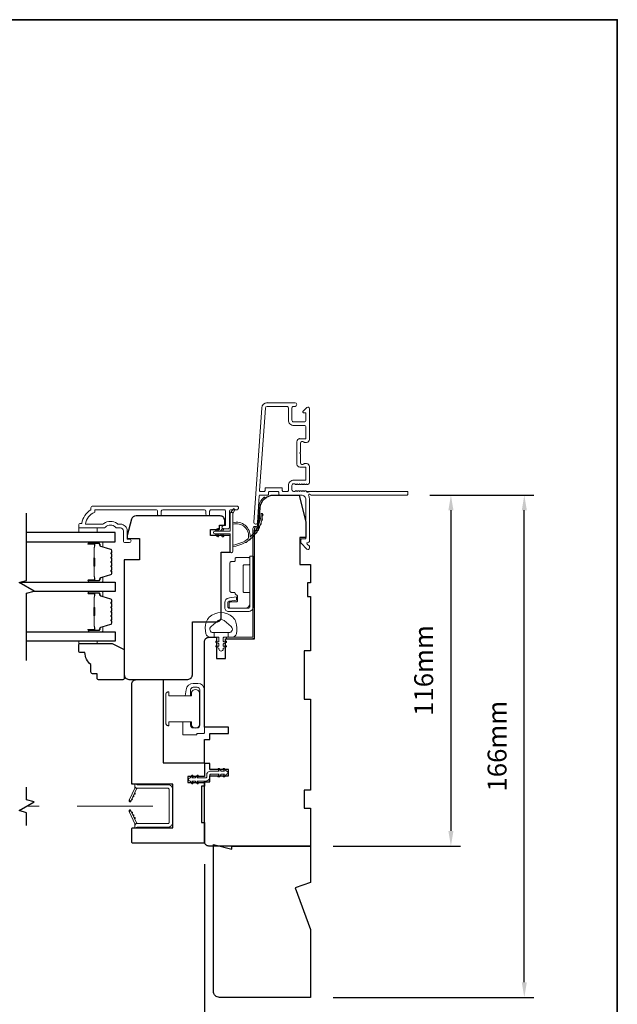
# Model space of a CAD drawing. Extents: x -2315 to 3340, y 1696 to 4240.
# Drawn here: x -770 to -573, y 2948 to 3273 of the extents above; entities that cross this region are included whole.
import ezdxf

# ---------------------------------------------------------------- set-up
doc = ezdxf.new("R2010")
doc.units = 0
doc.header["$LTSCALE"] = 200
doc.header["$MEASUREMENT"] = 0
doc.header["$PDMODE"] = 3
doc.header["$PDSIZE"] = 25
doc.linetypes.add('HIDDEN2', pattern=[0.1875, 0.125, -0.0625])
doc.layers.get('DEFPOINTS').update_dxf_attribs({"color": 2, "linetype": 'CONTINUOUS'})
for name, color, linetype in [('3', 3, 'CONTINUOUS'), ('7', 7, 'CONTINUOUS'), ('Glass', 6, 'CONTINUOUS')]:
    doc.layers.add(name, color=color, linetype=linetype)
for name, color, linetype, lineweight in [('6', 6, 'CONTINUOUS', 5), ('8', 7, 'CONTINUOUS', 35), ('Butal', 9, 'CONTINUOUS', 15), ('Dimensions', 2, 'CONTINUOUS', 25), ('Frame & Sash Cladding', 3, 'CONTINUOUS', 15), ('Hinge', 5, 'CONTINUOUS', 15), ('Jamb Liner', 230, 'CONTINUOUS', 9), ('Lock', 181, 'CONTINUOUS', 15), ('Nylon Clip', 6, 'CONTINUOUS', 15), ('Retractable Screen Hardware', 200, 'CONTINUOUS', 15), ('Screen', 40, 'HIDDEN2', 9), ('Sill Nose', 140, 'CONTINUOUS', 15), ('Spacer Bar', 1, 'CONTINUOUS', 9), ('Weather-Strip', 6, 'CONTINUOUS', 9), ('Wood', 7, 'CONTINUOUS', 25)]:
    doc.layers.add(name, color=color, linetype=linetype, lineweight=lineweight)
doc.styles.add('style1', font='arial.ttf')
doc.dimstyles.new('LWFRAC$0', dxfattribs={"dimscale": 20, "dimtxt": 2.5, "dimasz": 2, "dimexe": 1.25, "dimexo": 3, "dimgap": 2, "dimtad": 1, "dimtoh": 1, "dimdec": 4, "dimlfac": 0.03937, "dimzin": 4, "dimdsep": 46, "dimlunit": 5, "dimtxsty": 'style1', "dimcen": 0, "dimadec": 0, "dimazin": 0, "dimtfac": 1, "dimtdec": 4, "dimtix": 1, "dimtmove": 0, "dimatfit": 3, "dimfxl": 1.25, "dimfrac": 2, "dimtzin": 0, "dimarcsym": 0})

# ---------------------------------------------------------------- blocks, each defined once
blk = doc.blocks.new('*D243')
at = {"layer": 'DEFPOINTS', "color": 0, "transparency": 16777216}
for p in [(-706.42, 2951.85), (-674.42, 2949.85), (-706.42, 2932.23)]:
    blk.add_point(p, dxfattribs=at)
at = {"layer": 'Dimensions', "color": 0, "lineweight": -2, "transparency": 16777216}
for p, q in [((-706.42, 2944.35), (-706.42, 2929.1)), ((-674.42, 2942.35), (-674.42, 2929.1)), ((-711.42, 2932.23), (-716.42, 2932.23)), ((-674.42, 2932.23), (-706.42, 2932.23)), ((-669.42, 2932.23), (-664.42, 2932.23))]:
    blk.add_line(p, q, dxfattribs=at)
at = {"layer": 'Dimensions', "color": 0, "transparency": 16777216}
for points in [[(-711.42, 2933.06), (-711.42, 2931.39), (-706.42, 2932.23)], [(-669.42, 2933.06), (-669.42, 2931.39), (-674.42, 2932.23)]]:
    blk.add_solid(points, dxfattribs=at)
at = {"layer": 'Dimensions', "color": 0, "transparency": 16777216, "insert": (-690.42, 2940.42), "char_height": 6.25, "attachment_point": 5, "style": 'style1'}
blk.add_mtext('32mm', dxfattribs=at)
blk = doc.blocks.new('*D244')
at = {"layer": 'DEFPOINTS', "color": 0, "transparency": 16777216}
for p in [(-709.42, 3001.35), (-674.42, 2949.85), (-709.42, 2910.98)]:
    blk.add_point(p, dxfattribs=at)
at = {"layer": 'Dimensions', "color": 0, "lineweight": -2, "transparency": 16777216}
for p, q in [((-709.42, 2993.85), (-709.42, 2907.86)), ((-674.42, 2942.35), (-674.42, 2907.86)), ((-679.42, 2910.98), (-704.42, 2910.98))]:
    blk.add_line(p, q, dxfattribs=at)
at = {"layer": 'Dimensions', "color": 0, "transparency": 16777216}
for points in [[(-704.42, 2911.82), (-704.42, 2910.15), (-709.42, 2910.98)], [(-679.42, 2911.82), (-679.42, 2910.15), (-674.42, 2910.98)]]:
    blk.add_solid(points, dxfattribs=at)
at = {"layer": 'Dimensions', "color": 0, "transparency": 16777216, "insert": (-691.92, 2919.18), "char_height": 6.25, "attachment_point": 5, "style": 'style1'}
blk.add_mtext('35mm', dxfattribs=at)
blk = doc.blocks.new('*D245')
at = {"layer": 'DEFPOINTS', "color": 0, "transparency": 16777216}
for p in [(-642.44, 3115.85), (-674.42, 2999.85), (-627.98, 2999.85)]:
    blk.add_point(p, dxfattribs=at)
at = {"layer": 'Dimensions', "color": 0, "lineweight": -2, "transparency": 16777216}
for p, q in [((-634.94, 3115.85), (-624.85, 3115.85)), ((-627.98, 3110.85), (-627.98, 3004.85)), ((-666.92, 2999.85), (-624.85, 2999.85))]:
    blk.add_line(p, q, dxfattribs=at)
at = {"layer": 'Dimensions', "color": 0, "transparency": 16777216}
for points in [[(-628.81, 3110.85), (-627.14, 3110.85), (-627.98, 3115.85)], [(-628.81, 3004.85), (-627.14, 3004.85), (-627.98, 2999.85)]]:
    blk.add_solid(points, dxfattribs=at)
at = {"layer": 'Dimensions', "color": 0, "transparency": 16777216, "insert": (-636.17, 3057.85), "char_height": 6.25, "attachment_point": 5, "rotation": 90, "style": 'style1'}
blk.add_mtext('116mm', dxfattribs=at)
blk = doc.blocks.new('*D246')
at = {"layer": 'DEFPOINTS', "color": 0, "transparency": 16777216}
for p in [(-642.44, 3115.85), (-603.73, 3115.85), (-674.42, 2949.85)]:
    blk.add_point(p, dxfattribs=at)
at = {"layer": 'Dimensions', "color": 0, "lineweight": -2, "transparency": 16777216}
for p, q in [((-634.94, 3115.85), (-600.6, 3115.85)), ((-603.73, 2954.85), (-603.73, 3110.85)), ((-666.92, 2949.85), (-600.6, 2949.85))]:
    blk.add_line(p, q, dxfattribs=at)
at = {"layer": 'Dimensions', "color": 0, "transparency": 16777216}
for points in [[(-604.56, 3110.85), (-602.89, 3110.85), (-603.73, 3115.85)], [(-604.56, 2954.85), (-602.89, 2954.85), (-603.73, 2949.85)]]:
    blk.add_solid(points, dxfattribs=at)
at = {"layer": 'Dimensions', "color": 0, "transparency": 16777216, "insert": (-611.92, 3032.85), "char_height": 6.25, "attachment_point": 5, "rotation": 90, "style": 'style1'}
blk.add_mtext('166mm', dxfattribs=at)

msp = doc.modelspace()

# ---------------------------------------------------------------- linework, layer by layer
at = {"layer": '3'}
for p, q in [((-688.69, 3146.35), (-688.79, 3146.35)), ((-677.89, 3134.45), (-677.99, 3134.45))]:
    msp.add_line(p, q, dxfattribs=at)
at = {"layer": '6'}
for points in [[(-750.91, 3104.97), (-750.91, 3103.47), (-744.91, 3103.47), (-744.91, 3104.97)], [(-744.91, 3067.57), (-744.91, 3066.81), (-750.91, 3066.81), (-750.91, 3067.57)]]:
    msp.add_lwpolyline(points, close=True, dxfattribs=at)
msp.add_lwpolyline([(-708.81, 3073.86, -0.124215), (-707.82, 3075.44, -0.4), (-700.02, 3075.44, -0.124215), (-699.02, 3073.86, -0.139845), (-698.88, 3070.02, -0.345454), (-700.36, 3068.86), (-701.63, 3068.86), (-701.63, 3070.38), (-701.63, 3068.86), (-702.94, 3068.86, 0.414214), (-703.2, 3068.6), (-703.2, 3067.58, 0.539651), (-702.88, 3067.37), (-702.45, 3067.55, -1), (-702.27, 3067.15), (-703.06, 3066.81, 0.298996), (-703.2, 3066.59), (-703.2, 3066.07, 0.539651), (-702.88, 3065.86), (-702.45, 3066.05, -1), (-702.27, 3065.64), (-703.06, 3065.3, 0.298996), (-703.2, 3065.09), (-703.2, 3065.01, -1), (-704.64, 3065.01), (-704.64, 3065.09, 0.298996), (-704.78, 3065.3), (-705.56, 3065.64, -1), (-705.39, 3066.05), (-704.96, 3065.86, 0.539651), (-704.64, 3066.07), (-704.64, 3066.59, 0.298996), (-704.78, 3066.81), (-705.56, 3067.15, -1), (-705.39, 3067.55), (-704.96, 3067.37, 0.539651), (-704.64, 3067.58), (-704.64, 3068.6, 0.414214), (-704.89, 3068.86), (-706.21, 3068.86), (-706.21, 3070.38), (-701.63, 3070.38), (-701.35, 3070.38, 0.700208), (-700.61, 3072.4), (-702.94, 3074.35, 0.36397), (-704.9, 3074.35), (-707.22, 3072.4, 0.700208), (-706.49, 3070.38), (-706.21, 3070.38), (-706.21, 3068.86), (-707.48, 3068.86, -0.345454), (-708.96, 3070.02, -0.139845)], format="xyb", close=True, dxfattribs=at)
at = {"layer": '7', "flags": 128}
msp.add_lwpolyline([(-768.17, 3061.22), (-768.17, 3083.41), (-765.67, 3084.08), (-770.67, 3086.96), (-768.17, 3087.63), (-768.17, 3109.82)], dxfattribs=at)
at = {"layer": '7'}
msp.add_lwpolyline([(-768.17, 3006.65), (-768.17, 3010.88), (-770.67, 3011.55), (-765.67, 3014.44), (-768.17, 3015.11), (-768.17, 3019.35)], dxfattribs=at)
at = {"layer": '8', "linetype": 'Continuous'}
msp.add_lwpolyline([(-1327.1, 3272.94), (-573, 3272.94), (-573, 2781.43), (-1327.1, 2781.43)], close=True, dxfattribs=at)
at = {"layer": 'Butal'}
for points in [[(-747.48, 3100.37), (-743.3, 3100.37, -0.414214), (-743.05, 3100.12), (-743.05, 3098.79), (-743.66, 3098.98, -0.329751), (-743.92, 3099.34), (-743.92, 3099.46, 0.414214), (-744.43, 3099.97), (-747.73, 3099.97), (-747.73, 3100.12, -0.414214)], [(-747.48, 3087.07), (-743.3, 3087.07, 0.414214), (-743.05, 3087.32), (-743.05, 3088.64), (-743.66, 3088.46, 0.329751), (-743.92, 3088.1), (-743.92, 3087.98, -0.414214), (-744.43, 3087.47), (-747.73, 3087.47), (-747.73, 3087.32, 0.414214)], [(-747.48, 3083.97), (-743.3, 3083.97, -0.414214), (-743.05, 3083.72), (-743.05, 3082.39), (-743.66, 3082.58, -0.329751), (-743.92, 3082.94), (-743.92, 3083.06, 0.414214), (-744.43, 3083.57), (-747.73, 3083.57), (-747.73, 3083.72, -0.414214)], [(-747.48, 3070.67), (-743.3, 3070.67, 0.414214), (-743.05, 3070.92), (-743.05, 3072.25), (-743.66, 3072.06, 0.329751), (-743.92, 3071.7), (-743.92, 3071.58, -0.414214), (-744.43, 3071.07), (-747.73, 3071.07), (-747.73, 3070.92, 0.414214)]]:
    msp.add_lwpolyline(points, format="xyb", close=True, dxfattribs=at)
at = {"layer": 'Frame & Sash Cladding'}
for points in [[(-642.19, 3116.1, -0.414214), (-642.44, 3115.85), (-674.23, 3115.85, 1.114225), (-674.98, 3115.56, -0.117683), (-674.69, 3114.35), (-674.69, 3100.73, -0.424236), (-675.34, 3100.1, 0.68058), (-675.52, 3099.67), (-674.76, 3098.91, -0.198912), (-674.69, 3098.73), (-674.69, 3098.35, -0.668179), (-675.54, 3097.99), (-677.46, 3099.92, -0.198912), (-677.54, 3100.09), (-677.54, 3101.1, -0.414214), (-677.29, 3101.35), (-675.89, 3101.35), (-675.89, 3114.35, 0.414214), (-677.39, 3115.85), (-684.64, 3115.85, -0.414214), (-684.89, 3116.1), (-684.89, 3116.8, 0.414214), (-685.14, 3117.05), (-687.96, 3117.05, 0.414214), (-688.21, 3116.8), (-688.21, 3116.1, -0.414214), (-688.46, 3115.85), (-691.06, 3115.85, 0.39391), (-691.31, 3115.61), (-691.93, 3106.8, -1), (-693.12, 3106.89), (-690.48, 3144.67, -0.39391), (-688.69, 3146.35), (-679.49, 3146.35, -1), (-679.49, 3145.15), (-679.99, 3145.15, 0.414214), (-680.49, 3144.65), (-680.49, 3140.55, 0.414214), (-679.99, 3140.05), (-676.39, 3140.05, 0.414214), (-675.89, 3140.55), (-675.89, 3142.8, 0.414214), (-676.14, 3143.05), (-676.69, 3143.05, -0.668179), (-676.87, 3143.47), (-675.54, 3144.8, -0.668179), (-674.69, 3144.45), (-674.69, 3134.25, -0.414214), (-675.69, 3133.25), (-676.4, 3133.25, -0.239932), (-676.6, 3133.35, 0.72633), (-677.69, 3133), (-677.69, 3130), (-677.94, 3129.75), (-677.69, 3129.5), (-677.69, 3126.5, 0.72633), (-676.6, 3126.14, -0.239932), (-676.4, 3126.25), (-675.69, 3126.25, -0.414214), (-674.69, 3125.25), (-674.69, 3120.05, -0.213422), (-674.85, 3119.67), (-675.21, 3119.36, -0.381966), (-675.54, 3119.36), (-675.75, 3119.55), (-675.96, 3119.36, -0.381966), (-676.29, 3119.36), (-676.5, 3119.55), (-676.71, 3119.36, -0.381966), (-677.04, 3119.36), (-677.25, 3119.55), (-677.46, 3119.36, -0.381966), (-677.79, 3119.36), (-678, 3119.55), (-678.21, 3119.36, -0.381966), (-678.54, 3119.36), (-678.75, 3119.55), (-678.96, 3119.36, -0.381966), (-679.29, 3119.36), (-679.5, 3119.55), (-679.99, 3119.55, 0.414214), (-680.49, 3119.05), (-680.49, 3117.55, 0.414214), (-679.99, 3117.05), (-679.5, 3117.05), (-679.29, 3117.23, -0.381966), (-678.96, 3117.23), (-678.75, 3117.05), (-678.54, 3117.23, -0.381966), (-678.21, 3117.23), (-678, 3117.05), (-677.79, 3117.23, -0.381966), (-677.46, 3117.23), (-677.25, 3117.05), (-677.04, 3117.23, -0.381966), (-676.71, 3117.23), (-676.5, 3117.05), (-676.29, 3117.23, -0.381966), (-675.96, 3117.23), (-675.53, 3116.85, 0.561267), (-674.87, 3117.05), (-642.44, 3117.05, -0.414214), (-642.19, 3116.8)], [(-676.14, 3125.05), (-677.89, 3125.05, -0.414214), (-678.89, 3126.05), (-678.89, 3133.45, -0.414214), (-677.89, 3134.45), (-676.14, 3134.45, 0.414214), (-675.89, 3134.7), (-675.89, 3138.35, 0.414214), (-676.39, 3138.85), (-679.89, 3138.85, -0.414214), (-681.69, 3140.65), (-681.69, 3144.65, 0.414214), (-682.19, 3145.15), (-688.69, 3145.15, 0.39391), (-689.29, 3144.59), (-691.19, 3117.31, 0.434812), (-690.94, 3117.05), (-689.66, 3117.05, 0.414214), (-689.41, 3117.3), (-689.41, 3118, -0.414214), (-689.16, 3118.25), (-683.94, 3118.25, -0.414214), (-683.69, 3118), (-683.69, 3117.3, 0.414214), (-683.44, 3117.05), (-681.94, 3117.05, 0.414214), (-681.69, 3117.3), (-681.69, 3118.95, -0.414214), (-679.89, 3120.75), (-676.14, 3120.75, 0.414214), (-675.89, 3121), (-675.89, 3124.8, 0.414214)], [(-724.94, 3109.57), (-724.94, 3110.47, 0.414215), (-725.44, 3110.97), (-745.66, 3110.97), (-745.66, 3110.18, 0.283226), (-748.68, 3106.22), (-743.28, 3106.22, 0.165436), (-742.67, 3106.42, -0.340182), (-738.31, 3106.42, 0.165436), (-737.7, 3106.22), (-737.16, 3106.22, -0.414214), (-734.91, 3103.97), (-734.91, 3101.27), (-734.21, 3101.27, -1), (-734.21, 3100.17), (-735.66, 3100.17, -0.414214), (-736.16, 3100.67), (-736.16, 3103.97, 0.414214), (-737.16, 3104.97), (-738.16, 3104.97, -0.196124), (-738.86, 3105.25, 0.40794), (-742.12, 3105.25, -0.196124), (-742.82, 3104.97), (-750.66, 3104.97, -0.414214), (-750.91, 3105.22), (-750.91, 3105.97, -0.414214), (-750.41, 3106.47), (-749.91, 3106.47, -0.238125), (-746.91, 3110.97), (-746.91, 3111.67, -0.414214), (-746.36, 3112.22), (-698.79, 3112.22, -1), (-698.79, 3110.97), (-700.67, 3110.97, 0.415215), (-701.17, 3110.47), (-701.17, 3105.22, -0.415909), (-701.72, 3104.67), (-703.12, 3104.67, -1), (-703.12, 3105.77), (-702.61, 3105.77, 0.414213), (-702.41, 3105.97), (-702.41, 3110.47, 0.414214), (-702.91, 3110.97), (-707.21, 3110.97, 0.415216), (-707.71, 3110.47), (-707.71, 3109.57, -1), (-708.95, 3109.57), (-708.95, 3110.47, 0.414213), (-709.45, 3110.97), (-723.2, 3110.97, 0.414212), (-723.7, 3110.47), (-723.7, 3109.57, -1)]]:
    msp.add_lwpolyline(points, format="xyb", close=True, dxfattribs=at)
at = {"layer": 'Glass', "color": 1}
for points in [[(-768.17, 3100.37), (-738.92, 3100.37), (-738.92, 3103.47), (-768.17, 3103.47)], [(-770.27, 3087.07), (-738.92, 3087.07), (-738.92, 3083.97), (-766.06, 3083.97)], [(-768.17, 3070.67), (-738.92, 3070.67), (-738.92, 3067.57), (-768.17, 3067.57)]]:
    msp.add_lwpolyline(points, dxfattribs=at)
at = {"layer": 'Hinge', "color": 150, "linetype": 'Continuous'}
for points in [[(-693.33, 3078.95, -0.414214), (-694.9, 3077.38), (-695.87, 3077.38), (-696.89, 3077.38), (-697.9, 3077.38), (-701.43, 3077.38, -0.414214), (-702.7, 3078.65), (-702.7, 3080.39, -0.372717), (-701.46, 3081.82), (-701.15, 3081.87), (-698.87, 3082.2), (-698.87, 3081.13), (-701.15, 3080.8), (-701.31, 3080.78, 0.372717), (-701.64, 3080.4), (-701.64, 3078.83, 0.414214), (-701.25, 3078.45), (-696.05, 3078.45), (-695.87, 3078.45), (-694.9, 3078.45, 0.414214), (-694.4, 3078.95), (-694.4, 3080.1), (-694.4, 3083.25), (-694.4, 3085.4), (-694.4, 3095.62), (-693.33, 3095.62), (-693.33, 3085.4), (-693.33, 3082.92), (-693.33, 3078.95)], [(-694.4, 3080.1, -0.414214), (-696.05, 3078.45), (-700.9, 3078.45, -0.414214), (-701.28, 3078.83), (-701.28, 3080.15, -0.414214), (-700.9, 3080.53), (-698.89, 3080.53, 0.414214), (-698.51, 3080.91), (-698.51, 3082.51), (-699.16, 3083.11, -0.184347), (-699.27, 3083.36, 0.38822), (-699.65, 3083.7), (-700.59, 3083.7, -0.414214), (-700.98, 3084.08), (-700.98, 3088.78), (-700.98, 3093.21), (-700.98, 3093.48, -0.414214), (-700.59, 3093.86), (-699.65, 3093.86, 0.414214), (-699.27, 3094.24), (-699.27, 3094.8, -0.414214), (-698.89, 3095.18), (-694.78, 3095.18, -0.414214), (-694.4, 3094.8), (-694.4, 3093.15, -0.414214), (-694.78, 3092.77), (-696.23, 3092.77, 0.414214), (-696.61, 3092.39), (-696.61, 3084.01, 0.414214), (-696.23, 3083.63), (-694.65, 3083.63, -0.414214), (-694.4, 3083.38), (-694.4, 3080.1)]]:
    msp.add_lwpolyline(points, format="xyb", dxfattribs=at)
at = {"layer": 'Jamb Liner'}
msp.add_lwpolyline([(-692.17, 3105.5, 0.39391), (-691.92, 3105.73), (-691.5, 3111.69, -0.19617), (-689.83, 3115.08, -1), (-689.5, 3114.71, 0.19617), (-691, 3111.66), (-691.42, 3105.69, -0.39391), (-692.17, 3105), (-692.67, 3105, 0.414214), (-692.92, 3104.75), (-692.92, 3069.1, -0.414214), (-693.67, 3068.35), (-701.92, 3068.35, -1), (-701.92, 3068.85), (-693.67, 3068.85, 0.414214), (-693.42, 3069.1), (-693.42, 3104.75, -0.414214), (-692.67, 3105.5)], format="xyb", close=True, dxfattribs=at)
at = {"layer": 'Lock'}
for points in [[(-716.53, 3040.91), (-713.99, 3040.91), (-713.99, 3039.76, 0.414213), (-713.1, 3038.87), (-711.83, 3038.87, 0.414215), (-710.94, 3039.76), (-710.94, 3051.44, 0.414213), (-711.83, 3052.33), (-713.1, 3052.33, 0.414214), (-713.99, 3051.44), (-713.99, 3049.51), (-715.76, 3049.51), (-715.49, 3051.52, -0.376063), (-713.11, 3053.6), (-711.58, 3053.6, -0.414212), (-709.42, 3051.44), (-709.42, 3037.33, -0.414214), (-709.67, 3037.08), (-711.68, 3037.08, 0.414214), (-711.93, 3036.83), (-711.93, 3036.58), (-716.28, 3036.58, -0.414214), (-716.53, 3036.83), (-716.53, 3037.34), (-716.53, 3040.91)], [(-721.41, 3039.63), (-721.16, 3039.63), (-721.16, 3039.63), (-721.41, 3039.63), (-721.41, 3039.63), (-721.46, 3039.63), (-721.51, 3039.64), (-721.56, 3039.65), (-721.6, 3039.66), (-721.65, 3039.67), (-721.7, 3039.69), (-721.74, 3039.71), (-721.78, 3039.73), (-721.83, 3039.76), (-721.87, 3039.79), (-721.9, 3039.82), (-721.94, 3039.85), (-721.97, 3039.89), (-722, 3039.92), (-722.03, 3039.97), (-722.06, 3040.01), (-722.08, 3040.05), (-722.1, 3040.09), (-722.12, 3040.14), (-722.13, 3040.19), (-722.14, 3040.24), (-722.15, 3040.29), (-722.16, 3040.33), (-722.16, 3040.38), (-722.16, 3050.03), (-722.16, 3050.08), (-722.15, 3050.13), (-722.14, 3050.18), (-722.13, 3050.23), (-722.12, 3050.27), (-722.1, 3050.32), (-722.08, 3050.36), (-722.06, 3050.4), (-722.03, 3050.45), (-722, 3050.49), (-721.97, 3050.53), (-721.94, 3050.56), (-721.9, 3050.59), (-721.87, 3050.63), (-721.83, 3050.65), (-721.78, 3050.68), (-721.74, 3050.7), (-721.7, 3050.72), (-721.65, 3050.74), (-721.6, 3050.75), (-721.56, 3050.77), (-721.51, 3050.77), (-721.46, 3050.78), (-721.41, 3050.78), (-721.41, 3050.78), (-721.16, 3050.78), (-721.16, 3050.78), (-721.16, 3049.51), (-713.71, 3049.51), (-713.71, 3050.73, -0.609778), (-711.04, 3050.73), (-711.04, 3039.68, -0.609778), (-713.71, 3039.68), (-713.71, 3040.91), (-721.16, 3040.91), (-721.16, 3039.63)]]:
    msp.add_lwpolyline(points, format="xyb", dxfattribs=at)
at = {"layer": 'Nylon Clip'}
msp.add_lwpolyline([(-707.37, 3024.61), (-704.53, 3024.61), (-704.9, 3025.12, -1), (-704.48, 3025.42), (-703.91, 3024.61), (-702.8, 3024.61), (-703.16, 3025.12, -1), (-702.74, 3025.42), (-702.17, 3024.61), (-702.17, 3024.61, -1), (-702.17, 3023.6), (-702.17, 3023.6), (-702.74, 3022.78, -1), (-703.16, 3023.08), (-702.8, 3023.6), (-703.91, 3023.6), (-704.48, 3022.78, -1), (-704.9, 3023.08), (-704.53, 3023.6), (-707.37, 3023.6, 0.414214), (-707.67, 3023.3), (-707.67, 3022.66, -0.414214), (-708.98, 3021.35), (-711.81, 3021.35), (-711.45, 3020.83, -1), (-711.87, 3020.53), (-712.44, 3021.35), (-713.55, 3021.35), (-713.18, 3020.83, -1), (-713.61, 3020.53), (-714.17, 3021.35), (-714.18, 3021.35, -1), (-714.18, 3022.36), (-714.17, 3022.36), (-713.61, 3023.17, -1), (-713.18, 3022.87), (-713.55, 3022.36), (-712.44, 3022.36), (-711.87, 3023.17, -1), (-711.45, 3022.87), (-711.81, 3022.36), (-708.98, 3022.36, 0.414214), (-708.68, 3022.66), (-708.68, 3023.3, -0.414214)], format="xyb", close=True, dxfattribs=at)
at = {"layer": 'Retractable Screen Hardware'}
for p, q in [((-732.93, 3016.42), (-732.94, 3016.42)), ((-734.12, 3014.84), (-734.12, 3014.84)), ((-733.5, 3015.22), (-733.49, 3015.22)), ((-733.49, 3015.25), (-733.48, 3015.25)), ((-733.02, 3016.23), (-733.03, 3016.23)), ((-733.31, 3010.63), (-733.32, 3010.63))]:
    msp.add_line(p, q, dxfattribs=at)
for points in [[(-732.42, 3005.85), (-731.67, 3006.12), (-721.42, 3006.12, 0.414214), (-719.92, 3007.62), (-719.92, 3018.63, 0.414214), (-721.42, 3020.13), (-731.67, 3020.13), (-732.42, 3020.4), (-732.42, 3019.68, 0.414214), (-731.67, 3018.93), (-721.37, 3018.93, -0.414214), (-721.12, 3018.68), (-721.12, 3007.57, -0.414214), (-721.37, 3007.32), (-731.66, 3007.32, 0.414214), (-732.42, 3006.56)], [(-732.4, 3019.51, -0.169743), (-732.45, 3019.01), (-734.21, 3015.23, 1), (-733.62, 3014.96), (-731.85, 3018.75, -0.266362), (-731.61, 3018.93, -0.364025)], [(-733.09, 3016.09, 1), (-732.87, 3016.54)], [(-732.66, 3017, 1), (-732.45, 3017.45)], [(-734.25, 3015.09), (-734.24, 3014.69, 0.826973), (-733.75, 3014.61), (-733.63, 3014.95, -0.776206)], [(-733.51, 3015.18, 1), (-733.3, 3015.64)], [(-733.63, 3011.3), (-733.75, 3011.64, 0.826973), (-734.24, 3011.55), (-734.25, 3011.16, -0.776206)], [(-731.61, 3007.32, -0.266362), (-731.85, 3007.49), (-733.62, 3011.29, 1), (-734.21, 3011.01), (-732.45, 3007.24, -0.169743), (-732.4, 3006.74, -0.364025)], [(-732.87, 3009.71, 1), (-733.09, 3010.16)], [(-732.45, 3008.8, 1), (-732.66, 3009.25)]]:
    msp.add_lwpolyline(points, format="xyb", close=True, dxfattribs=at)
msp.add_lwpolyline([(-733.51, 3011.06), (-733.3, 3010.61, 1), (-733.51, 3011.06)], format="xyb", dxfattribs=at)
at = {"layer": 'Screen'}
msp.add_line((-726.51, 3013), (-768.17, 3013), dxfattribs=at)
at = {"layer": 'Sill Nose'}
for p, q in [((-678.4, 3124.83), (-678.4, 3124.83)), ((-678.4, 3124.83), (-678.4, 3124.83)), ((-675.75, 3117.05), (-674.98, 3117.05)), ((-674.87, 3117.05), (-674.98, 3117.05))]:
    msp.add_line(p, q, dxfattribs=at)
for centre, radius, start, end in [((-678.39, 3125.58), 0.75, 268.9907, 269), ((-675.37, 3117.15), 0.4, 277.6189, 345.4059)]:
    msp.add_arc(centre, radius, start, end, dxfattribs=at)
at = {"layer": 'Spacer Bar'}
for points in [[(-740.05, 3094.9, 0.226277), (-740.1, 3095), (-740.18, 3095.07, -0.476976), (-740.18, 3095.26), (-740.1, 3095.33, 0.226277), (-740.05, 3095.43), (-740.05, 3096.35, 0.226277), (-740.1, 3096.45), (-740.18, 3096.51, -0.476976), (-740.18, 3096.71), (-740.1, 3096.78, 0.226277), (-740.05, 3096.88), (-740.05, 3097.5, 0.329751), (-740.4, 3097.98), (-743.66, 3098.98, -0.329751), (-743.93, 3099.35), (-743.93, 3099.47, 0.414214), (-744.43, 3099.97), (-747.73, 3099.97, 1), (-747.73, 3099.59), (-745.86, 3099.59, -0.414214), (-745.71, 3099.44), (-745.71, 3098.92), (-745.6, 3098.92), (-745.6, 3099.4, 0.414214), (-745.9, 3099.7), (-747.73, 3099.7, -1), (-747.73, 3099.85), (-744.43, 3099.85, -0.414214), (-744.05, 3099.47), (-744.05, 3099.35, 0.329751), (-743.7, 3098.87), (-740.44, 3097.87, -0.329751), (-740.16, 3097.5), (-740.16, 3096.88, -0.226277), (-740.17, 3096.87), (-740.25, 3096.8, 0.476976), (-740.25, 3096.43), (-740.17, 3096.36, -0.226277), (-740.16, 3096.35), (-740.16, 3095.43, -0.226277), (-740.17, 3095.42), (-740.25, 3095.35, 0.476976), (-740.25, 3094.98), (-740.17, 3094.91, -0.226277), (-740.16, 3094.9), (-740.16, 3093.99, -0.256633), (-740.17, 3093.97), (-740.25, 3093.91, 0.476976), (-740.25, 3093.53), (-740.17, 3093.46, -0.226277), (-740.16, 3093.45), (-740.16, 3092.54, -0.256633), (-740.17, 3092.53), (-740.25, 3092.46, 0.476976), (-740.25, 3092.08), (-740.17, 3092.01, -0.226277), (-740.16, 3092), (-740.16, 3091.09, -0.256633), (-740.17, 3091.08), (-740.25, 3091.01, 0.476976), (-740.25, 3090.63), (-740.17, 3090.57, -0.226277), (-740.16, 3090.56), (-740.16, 3089.93, -0.329751), (-740.44, 3089.56), (-743.7, 3088.57, 0.329751), (-744.05, 3088.09), (-744.05, 3087.97, -0.414214), (-744.43, 3087.58), (-747.73, 3087.58, -1), (-747.73, 3087.74), (-745.9, 3087.74, 0.414214), (-745.6, 3088.04), (-745.6, 3088.51), (-745.71, 3088.51), (-745.71, 3088, -0.414214), (-745.86, 3087.85), (-747.73, 3087.85, 1), (-747.73, 3087.47), (-744.43, 3087.47, 0.414214), (-743.93, 3087.97), (-743.93, 3088.09, -0.329751), (-743.66, 3088.46), (-740.4, 3089.45, 0.329751), (-740.05, 3089.93), (-740.05, 3090.56, 0.226277), (-740.1, 3090.65), (-740.18, 3090.72, -0.476976), (-740.18, 3090.92), (-740.1, 3090.99, 0.226277), (-740.05, 3091.09), (-740.05, 3092, 0.226277), (-740.1, 3092.1), (-740.18, 3092.17, -0.476976), (-740.18, 3092.37), (-740.1, 3092.44, 0.226277), (-740.05, 3092.54), (-740.05, 3093.45, 0.226277), (-740.1, 3093.55), (-740.18, 3093.62, -0.476976), (-740.18, 3093.82), (-740.1, 3093.89, 0.226277), (-740.05, 3093.98)], [(-745.76, 3099.37), (-745.76, 3098.74, -0.22907), (-745.84, 3098.57, 0.224481), (-745.9, 3098.44), (-745.9, 3095.16, 0.28964), (-745.8, 3095, -0.272736), (-745.65, 3094.77), (-745.65, 3092.66, -0.272736), (-745.8, 3092.44, 0.28964), (-745.9, 3092.28), (-745.9, 3089, 0.224481), (-745.84, 3088.86, -0.22907), (-745.76, 3088.7), (-745.76, 3088.07), (-745.71, 3088.07), (-745.71, 3088.7, 0.228585), (-745.81, 3088.9, -0.224481), (-745.85, 3089), (-745.85, 3092.28, -0.28964), (-745.78, 3092.39, 0.274141), (-745.6, 3092.66), (-745.6, 3094.77, 0.274141), (-745.78, 3095.04, -0.28964), (-745.85, 3095.16), (-745.85, 3098.44, -0.224481), (-745.81, 3098.54, 0.228585), (-745.71, 3098.74), (-745.71, 3099.37)], [(-740.05, 3078.5, 0.226277), (-740.1, 3078.6), (-740.18, 3078.67, -0.476976), (-740.18, 3078.87), (-740.1, 3078.94, 0.226277), (-740.05, 3079.03), (-740.05, 3079.95, 0.226277), (-740.1, 3080.05), (-740.18, 3080.12, -0.476976), (-740.18, 3080.31), (-740.1, 3080.38, 0.226277), (-740.05, 3080.48), (-740.05, 3081.11, 0.329751), (-740.4, 3081.58), (-743.66, 3082.58, -0.329751), (-743.93, 3082.95), (-743.93, 3083.07, 0.414214), (-744.43, 3083.57), (-747.73, 3083.57, 1), (-747.73, 3083.19), (-745.86, 3083.19, -0.414214), (-745.71, 3083.04), (-745.71, 3082.53), (-745.6, 3082.53), (-745.6, 3083, 0.414214), (-745.9, 3083.3), (-747.73, 3083.3, -1), (-747.73, 3083.45), (-744.43, 3083.45, -0.414214), (-744.05, 3083.07), (-744.05, 3082.95, 0.329751), (-743.7, 3082.47), (-740.44, 3081.48, -0.329751), (-740.16, 3081.11), (-740.16, 3080.48, -0.226277), (-740.17, 3080.47), (-740.25, 3080.4, 0.476976), (-740.25, 3080.03), (-740.17, 3079.96, -0.226277), (-740.16, 3079.95), (-740.16, 3079.03, -0.226277), (-740.17, 3079.02), (-740.25, 3078.96, 0.476976), (-740.25, 3078.58), (-740.17, 3078.51, -0.226277), (-740.16, 3078.5), (-740.16, 3077.59, -0.256633), (-740.17, 3077.58), (-740.25, 3077.51, 0.476976), (-740.25, 3077.13), (-740.17, 3077.06, -0.226277), (-740.16, 3077.05), (-740.16, 3076.14, -0.256633), (-740.17, 3076.13), (-740.25, 3076.06, 0.476976), (-740.25, 3075.68), (-740.17, 3075.62, -0.226277), (-740.16, 3075.61), (-740.16, 3074.69, -0.256633), (-740.17, 3074.68), (-740.25, 3074.61, 0.476976), (-740.25, 3074.24), (-740.17, 3074.17, -0.226277), (-740.16, 3074.16), (-740.16, 3073.53, -0.329751), (-740.44, 3073.16), (-743.7, 3072.17, 0.329751), (-744.05, 3071.69), (-744.05, 3071.57, -0.414214), (-744.43, 3071.19), (-747.73, 3071.19, -1), (-747.73, 3071.34), (-745.9, 3071.34, 0.414214), (-745.6, 3071.64), (-745.6, 3072.11), (-745.71, 3072.11), (-745.71, 3071.6, -0.414214), (-745.86, 3071.45), (-747.73, 3071.45, 1), (-747.73, 3071.07), (-744.43, 3071.07, 0.414214), (-743.93, 3071.57), (-743.93, 3071.69, -0.329751), (-743.66, 3072.06), (-740.4, 3073.06, 0.329751), (-740.05, 3073.53), (-740.05, 3074.16, 0.226277), (-740.1, 3074.26), (-740.18, 3074.33, -0.476976), (-740.18, 3074.52), (-740.1, 3074.59, 0.226277), (-740.05, 3074.69), (-740.05, 3075.61, 0.226277), (-740.1, 3075.7), (-740.18, 3075.77, -0.476976), (-740.18, 3075.97), (-740.1, 3076.04, 0.226277), (-740.05, 3076.14), (-740.05, 3077.05, 0.226277), (-740.1, 3077.15), (-740.18, 3077.22, -0.476976), (-740.18, 3077.42), (-740.1, 3077.49, 0.226277), (-740.05, 3077.59)], [(-745.76, 3082.97), (-745.76, 3082.34, -0.22907), (-745.84, 3082.18, 0.224481), (-745.9, 3082.04), (-745.9, 3078.76, 0.28964), (-745.8, 3078.6, -0.272736), (-745.65, 3078.37), (-745.65, 3076.27, -0.272736), (-745.8, 3076.04, 0.28964), (-745.9, 3075.88), (-745.9, 3072.6, 0.224481), (-745.84, 3072.46, -0.22907), (-745.76, 3072.3), (-745.76, 3071.67), (-745.71, 3071.67), (-745.71, 3072.3, 0.228585), (-745.81, 3072.5, -0.224481), (-745.85, 3072.6), (-745.85, 3075.88, -0.28964), (-745.78, 3076, 0.274141), (-745.6, 3076.26), (-745.6, 3078.38, 0.274141), (-745.78, 3078.64, -0.28964), (-745.85, 3078.76), (-745.85, 3082.04, -0.224481), (-745.81, 3082.14, 0.228585), (-745.71, 3082.34), (-745.71, 3082.97)]]:
    msp.add_lwpolyline(points, format="xyb", close=True, dxfattribs=at)
for points in [[(-745.85, 3095.16, -0.001885), (-745.85, 3095.16), (-745.85, 3098.44, -0.224481), (-745.81, 3098.54, 0.228585), (-745.71, 3098.74), (-745.71, 3099.37), (-745.76, 3099.37), (-745.76, 3098.74, -0.22907), (-745.84, 3098.57, 0.224481), (-745.9, 3098.44), (-745.9, 3095.16, -0.214245), (-745.92, 3095.12, 0.214245), (-745.98, 3094.99), (-745.98, 3092.45, 0.214245), (-745.92, 3092.32, -0.214245), (-745.9, 3092.28), (-745.9, 3089, 0.224481), (-745.84, 3088.86, -0.22907), (-745.76, 3088.7), (-745.76, 3088.07), (-745.71, 3088.07), (-745.71, 3088.7, 0.228585), (-745.81, 3088.9, -0.224481), (-745.85, 3089), (-745.85, 3092.28, 0.214245), (-745.89, 3092.35, -0.214245), (-745.93, 3092.45), (-745.93, 3094.99, -0.214245), (-745.89, 3095.08, 0.214245), (-745.85, 3095.16)], [(-745.85, 3078.76, -0.001885), (-745.85, 3078.76), (-745.85, 3082.04, -0.224481), (-745.81, 3082.14, 0.228585), (-745.71, 3082.34), (-745.71, 3082.97), (-745.76, 3082.97), (-745.76, 3082.34, -0.22907), (-745.84, 3082.18, 0.224481), (-745.9, 3082.04), (-745.9, 3078.76, -0.214245), (-745.92, 3078.72, 0.214245), (-745.98, 3078.59), (-745.98, 3076.05, 0.214245), (-745.92, 3075.92, -0.214245), (-745.9, 3075.88), (-745.9, 3072.6, 0.224481), (-745.84, 3072.46, -0.22907), (-745.76, 3072.3), (-745.76, 3071.67), (-745.71, 3071.67), (-745.71, 3072.3, 0.228585), (-745.81, 3072.5, -0.224481), (-745.85, 3072.6), (-745.85, 3075.88, 0.214245), (-745.89, 3075.96, -0.214245), (-745.93, 3076.05), (-745.93, 3078.59, -0.214245), (-745.89, 3078.68, 0.214245), (-745.85, 3078.76)]]:
    msp.add_lwpolyline(points, format="xyb", dxfattribs=at)
at = {"layer": 'Weather-Strip'}
for points in [[(-700.02, 3109.71), (-699.43, 3110.94, 1), (-699.97, 3111.21), (-700.84, 3109.96, -0.732951)], [(-705.97, 3102.99), (-700.92, 3102.99), (-700.92, 3097.25, 1), (-700.02, 3097.25), (-700.02, 3109.71, 1), (-700.92, 3109.71), (-700.92, 3103.89), (-705.97, 3103.89, 1)], [(-694.97, 3101.4, 0.171884), (-694.95, 3101.42, 0.583171), (-700.02, 3106.2), (-700.02, 3106.72, -0.519556), (-694.35, 3102.02, 0.678594), (-694.27, 3101.98, 0.207743), (-690.73, 3109.75, -0.408958), (-690.68, 3109.8), (-690.28, 3109.8, -0.419299), (-690.23, 3109.75, -0.372378), (-700.02, 3098.81), (-700.02, 3099.32, 0.12941)], [(-690.51, 3107.41, 0.017638), (-690.36, 3108.19, -0.446077)], [(-690.27, 3108.95, 0.017679), (-690.23, 3109.75, -0.455609)], [(-704.76, 3104.43), (-705.14, 3103.89), (-705.77, 3103.89), (-705.18, 3104.72, -1)], [(-703.11, 3104.43), (-703.49, 3103.89), (-704.12, 3103.89), (-703.53, 3104.72, -1)], [(-691.63, 3104.5, 0.017526), (-691.28, 3105.2, -0.426583)], [(-690.97, 3105.92, 0.017587), (-690.71, 3106.66, -0.436338)], [(-704.76, 3102.44), (-705.14, 3102.99), (-705.77, 3102.99), (-705.18, 3102.15, 1)], [(-703.11, 3102.44), (-703.49, 3102.99), (-704.12, 3102.99), (-703.53, 3102.15, 1)], [(-694.69, 3100.98, 0.017298), (-694.09, 3101.47, -0.39899)], [(-693.51, 3102.01, 0.01738), (-692.98, 3102.58, -0.407743)], [(-692.48, 3103.19, 0.017456), (-692.03, 3103.83, -0.416994)], [(-696, 3100.13, 0.017215), (-695.34, 3100.53, -0.390882)]]:
    msp.add_lwpolyline(points, format="xyb", close=True, dxfattribs=at)
at = {"layer": 'Wood'}
for points in [[(-709.42, 3027.1), (-709.42, 3035.1), (-707.67, 3035.1), (-707.67, 3037.1), (-701.42, 3037.1), (-701.42, 3039.1), (-709.42, 3039.1), (-709.42, 3067.35, -0.414214), (-707.92, 3068.85), (-705.42, 3068.85), (-705.42, 3061.85), (-702.42, 3061.85), (-702.42, 3066.16), (-702.42, 3066.16), (-702.42, 3068.35), (-692.92, 3068.35), (-692.92, 3104.23), (-691.53, 3104.23), (-691.01, 3111.66, -0.39391), (-686.52, 3115.85), (-678.17, 3115.85), (-675.92, 3106.85), (-675.92, 3101.85), (-677.92, 3101.85), (-677.92, 3092.85), (-674.42, 3092.85), (-674.42, 3086.85), (-675.42, 3086.85), (-675.42, 3082.35), (-674.42, 3082.35), (-674.42, 3064.35), (-676.42, 3064.35), (-676.42, 3048.35), (-674.42, 3048.35), (-674.42, 3018.35), (-676.42, 3018.35), (-676.42, 3012.35), (-674.42, 3012.35), (-674.42, 2999.85), (-707.92, 2999.85, -0.414214), (-709.42, 3001.35), (-709.42, 3021.1), (-707.67, 3021.1), (-707.67, 3023.1), (-701.42, 3023.1), (-701.42, 3025.1), (-707.67, 3025.1), (-707.67, 3027.1)], [(-744.91, 3055.31), (-744.91, 3056.81), (-746.41, 3056.81, -0.414214), (-746.91, 3057.31), (-746.91, 3059.81, -0.236068), (-748.91, 3063.81), (-750.41, 3063.81, -0.414214), (-750.91, 3064.31), (-750.91, 3066.31, -0.414214), (-750.41, 3066.81), (-739.91, 3066.81), (-735.91, 3064.81), (-735.91, 3055.31, -0.414214), (-736.41, 3054.81), (-744.41, 3054.81, -0.414214)], [(-706.42, 3000.35), (-700.42, 2998.85), (-700.42, 2999.85), (-674.42, 2999.85), (-674.42, 2987.82), (-679.42, 2986), (-674.42, 2972.27), (-674.42, 2949.85), (-704.42, 2949.85, -0.414214), (-706.42, 2951.85)]]:
    msp.add_lwpolyline(points, format="xyb", close=True, dxfattribs=at)
for points in [[(-707.41, 3104.45), (-704.41, 3104.45), (-704.41, 3105.95), (-702.71, 3105.95), (-702.71, 3107.45, 0.414214), (-704.21, 3108.95), (-732.02, 3108.95, 0.339454), (-733.47, 3107.83), (-734.91, 3102.45), (-734.91, 3101.45), (-732.91, 3101.45), (-730.91, 3101.45), (-730.91, 3094.45), (-735.91, 3094.45), (-735.91, 3056.45, 0.414214), (-734.41, 3054.95), (-714.91, 3054.95, 0.414214), (-713.41, 3056.45), (-713.41, 3073.95), (-705.41, 3073.95, 0.414214), (-703.91, 3075.45), (-703.91, 3096.95), (-700.91, 3096.95), (-700.91, 3102.45), (-707.41, 3102.44), (-707.41, 3104.44), (-707.41, 3104.45)], [(-733.42, 3020.6, 0.414214), (-733.17, 3020.35), (-733.42, 3020.35), (-733.42, 3020.6), (-733.42, 3053.35, -0.414214), (-731.92, 3054.85), (-723.02, 3054.85), (-723.02, 3027.35), (-709.42, 3027.35), (-709.42, 3022.85), (-714.92, 3022.85), (-714.92, 3020.85), (-709.42, 3020.85), (-709.42, 3019.65), (-710.42, 3019.65), (-710.42, 3007.65), (-709.42, 3007.65), (-709.42, 3000.85), (-733.17, 3000.85, -0.414214), (-733.42, 3001.1), (-733.42, 3005.6, -0.414214), (-733.17, 3005.85), (-719.92, 3005.85), (-719.92, 3020.35), (-733.17, 3020.35)]]:
    msp.add_lwpolyline(points, format="xyb", dxfattribs=at)

# ---------------------------------------------------------------- dimensions: what is measured, and where the dimension line sits
at = {"layer": 'Dimensions'}
for base, p1, p2, picture, middle in [((-627.98, 2999.85), (-642.44, 3115.85), (-674.42, 2999.85), '*D245', (-636.17, 3057.85)), ((-603.73, 3115.85), (-674.42, 2949.85), (-642.44, 3115.85), '*D246', (-611.92, 3032.85))]:
    dim = msp.add_linear_dim(base=base, p1=p1, p2=p2, angle=90, dimstyle='LWFRAC$0', override={"dimscale": 2.5, "dimdec": 0, "dimlfac": 1, "dimlunit": 2, "dimpost": 'mm', "dimtdec": 0}, dxfattribs=at)
    dim.commit()
    dim.dimension.update_dxf_attribs({"geometry": picture, "text_midpoint": middle})
for base, p2, picture, middle in [((-709.42, 2910.98), (-709.42, 3001.35), '*D244', (-691.92, 2919.18)), ((-706.42, 2932.23), (-706.42, 2951.85), '*D243', (-690.42, 2940.42))]:
    dim = msp.add_linear_dim(base=base, p1=(-674.42, 2949.85), p2=p2, dimstyle='LWFRAC$0', override={"dimscale": 2.5, "dimdec": 0, "dimlfac": 1, "dimlunit": 2, "dimpost": 'mm', "dimtdec": 0}, dxfattribs=at)
    dim.commit()
    dim.dimension.update_dxf_attribs({"geometry": picture, "text_midpoint": middle})

doc.saveas('drawing.dxf')
